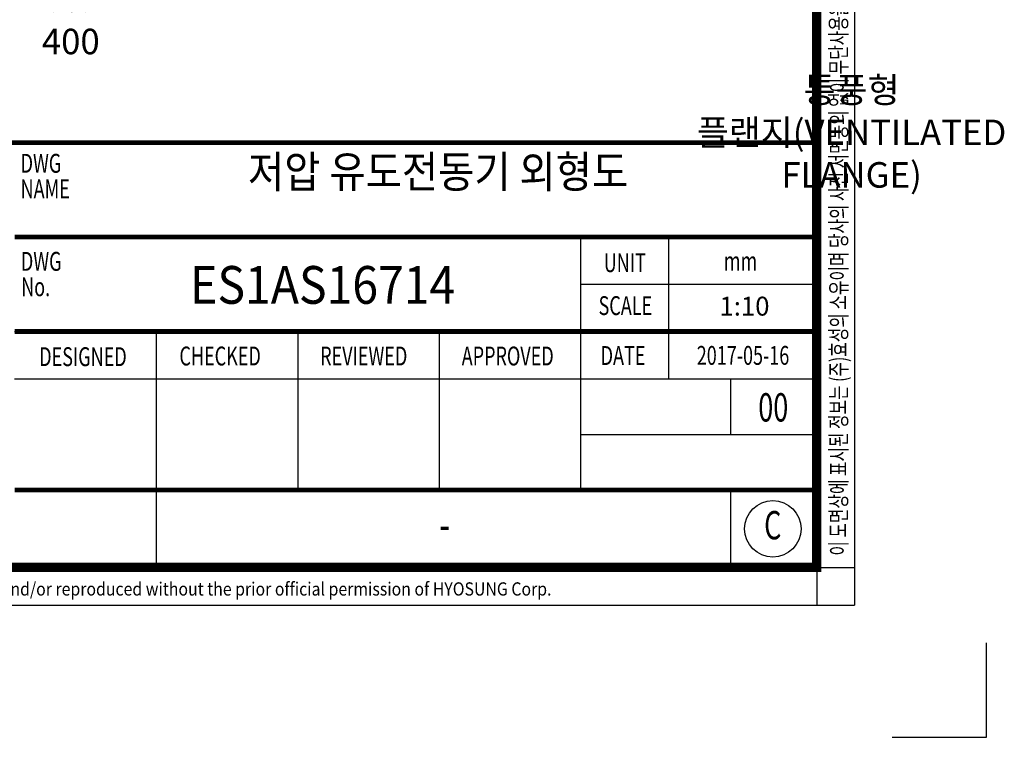
# Model space of a CAD drawing. Units: millimetres. Extents: x 0 to 2989, y 0 to 2100.
# Drawn here: x 1945 to 2989, y 0 to 760 of the extents above; entities that cross this region are included whole.
import ezdxf
from ezdxf.enums import TextEntityAlignment as Align

# ---------------------------------------------------------------- set-up
doc = ezdxf.new("R2010")
doc.units = ezdxf.units.MM
doc.header["$LTSCALE"] = 100
doc.layers.get('0').update_dxf_attribs({"linetype": 'CONTINUOUS', "lineweight": 30})
doc.layers.add('DIMENSION LINE', color=2, linetype='CONTINUOUS', lineweight=13)
doc.styles.add('HY견고딕', font='txt')
doc.styles.add('ROMANS', font='romans.shx', dxfattribs={"width": 0.7, "height": 3.5, "bigfont": 'whgtxt.shx'})
doc.styles.get("Standard").update_dxf_attribs({"font": 'romans.shx', "width": 0.8, "bigfont": 'whgtxt.shx'})

# ---------------------------------------------------------------- blocks, each defined once
blk = doc.blocks.new('HS_A4양식_S_L(210X297MM)')
at = {"color": 0}
for p in [(283, 190), (18, 14), (18, 14)]:
    blk.add_line(p, (283, 14), dxfattribs=at)
for p, q in [((279, 186.04), (279, 14)), ((18, 18), (283, 18))]:
    blk.add_line(p, q)
at = {"color": 3, "const_width": 1}
blk.add_lwpolyline([(22, 18), (279, 18), (279, 186), (22, 186), (22, 17.5)], dxfattribs=at)
at = {"style": 'ROMANS', "width": 0.7}
blk.add_text('이 도면상에 표시된 정보는 (주)효성의 소유이며 당사의 사전 서면동의 없이 무단사용을 금합니다.', height=1.75, rotation=90, dxfattribs=at).set_placement((282.18, 19.25))
at = {"style": 'ROMANS', "width": 0.88}
blk.add_text("The information written in this drawing is HYOSUNG's property, and may not be disclosed and/or reproduced without the prior official permission of HYOSUNG Corp.", height=1.4, dxfattribs=at).set_placement((122.33, 15.02))
blk = doc.blocks.new('HYOSUNG_TITLE_A4_L')
for p in [(0, 45), (-170, 0)]:
    blk.add_line(p, (0, 0))
at = {"color": 3}
for p, q in [((-25, 8.2), (-25, 35)), ((-15.66, 20), (-15.66, 35)), ((-25, 30), (0, 30)), ((-85, 25), (0, 25)), ((-70, 25), (-70, 0)), ((-55, 25), (-55, 8.2)), ((-40, 25), (-40, 8.2)), ((-85, 20), (0, 20)), ((-9.09, 14.1), (-9.09, 20)), ((-25, 14.1), (0, 14.1)), ((-25, 14.1), (0, 14.1)), ((-9.09, 0), (-9.09, 8.2))]:
    blk.add_line(p, q, dxfattribs=at)
at = {"color": 3, "const_width": 0.5}
for points in [[(-170.25, 45), (0, 45)], [(-85, 35), (0, 35)], [(0, 25), (-85, 25)], [(0, 8.2), (-85, 8.2)]]:
    blk.add_lwpolyline(points, dxfattribs=at)
blk.add_circle((-4.66, 4.09), 2.99)
at = {"style": 'ROMANS', "width": 0.7}
for s, p in [('DWG ', (-84.36, 41.82)), ('NAME', (-84.36, 39.11)), ('DWG', (-84.33, 31.43)), ('UNIT', (-22.57, 31.29)), ('No.', (-84.3, 28.74)), ('SCALE', (-23.12, 26.74)), ('DESIGNED', (-82.39, 21.33)), ('CHECKED', (-67.53, 21.4)), ('REVIEWED', (-52.62, 21.4)), ('APPROVED', (-37.62, 21.4)), ('DATE', (-22.9, 21.45))]:
    blk.add_text(s, height=2, dxfattribs=at).set_placement(p)
for tag, height, style, width, p in [('GEN-TITLE-DES1{20}', 3.4, 'HY견고딕', 0.9, (-40.12, 40.23)), ('GEN-TITLE-DES2{24.5}', 2.5, 'ROMANS', 0.8, (-40.25, 36.37)), ('GEN-TITLE-NR{12.3}', 4, 'HY견고딕', 0.9, (-52.35, 27.93)), ('GEN-TITLE-DAT{7.1}', 2, 'ROMANS', 0.7, (-7.81, 21.47)), ('GEN-TITLE-REV{22.6}', 3, 'ROMANS', 0.7, (-4.61, 15.46))]:
    blk.add_attdef(tag, text='', height=height, dxfattribs=dict(style=style, width=width)).set_placement(p, align=Align.CENTER)
for tag, height, p in [('GEN-TITLE-PLOT{5}', 1.8, (-160, 41.5)), ('GEN-TITLE-CHKM{2.5}', 2, (-167.5, 34.5)), ('GEN-TITLE-ISSD{5}', 1.8, (-160, 34.5)), ('GEN-TITLE-ITEM{12.7}', 3.5, (-120, 4.1)), ('GEN-TITLE-REF{12.7}', 3.5, (-39.42, 4.1)), ('GEN-TITLE-GRADE{22.6}', 3, (-4.66, 4.09))]:
    blk.add_attdef(tag, text='', height=height, dxfattribs=at).set_placement(p, align=Align.MIDDLE)
for tag, height, p in [('GEN-TITLE-CTRN{2.5}', 2, (-167.5, 41.5)), ('GEN-TITLE-POSI{22.6}', 2, (-8.08, 32.46)), ('GEN-TITLE-APPM{2.5}', 2, (-167.5, 27.5)), ('GEN-TITLE-FSCM{20.7}', 1.8, (-12.78, 11.15))]:
    blk.add_attdef(tag, text='', height=height, dxfattribs=at).set_placement(p, align=Align.MIDDLE_CENTER)
for tag, p in [('GEN-TITLE-MAT2{35}', (-153.17, 41.5)), ('GEN-TITLE-MAT1{35}', (-153.17, 34.5)), ('GEN-TITLE-DACT{35}', (-153.17, 27.5))]:
    blk.add_attdef(tag, text='', height=2, dxfattribs=at).set_placement(p, align=Align.MIDDLE_LEFT)
at = {"style": 'ROMANS'}
blk.add_attdef('GEN-TITLE-SCA{12.7}', text='', height=2, dxfattribs=at).set_placement((-7.66, 26.68), align=Align.CENTER)

msp = doc.modelspace()

# ---------------------------------------------------------------- linework, layer by layer
for p, q in [((2970, 0), (2970, 100)), ((2870, 0), (2970, 0))]:
    msp.add_line(p, q)

# ---------------------------------------------------------------- block references
at = {"lineweight": 0, "xscale": 10, "yscale": 10, "zscale": 10}
msp.add_blockref('HS_A4양식_S_L(210X297MM)', (0, 0), dxfattribs=at)
at = {"lineweight": 0}
ref = msp.add_blockref('HYOSUNG_TITLE_A4_L', (2790, 180), dxfattribs=dict(at, xscale=10, yscale=10, zscale=10))
ref.add_attrib('GEN-TITLE-DES1{20}', '저압 유도전동기 외형도', dxfattribs={"height": 34, "style": 'HY견고딕', "width": 0.9}).set_placement((2388.78, 582.32), align=Align.CENTER)
ref.add_attrib('GEN-TITLE-NR{12.3}', 'ES1AS16714', dxfattribs={"height": 40, "style": 'HY견고딕', "width": 0.9}).set_placement((2266.48, 459.35), align=Align.CENTER)
ref.add_attrib('GEN-TITLE-DAT{7.1}', '2017-05-16', dxfattribs={"height": 20, "style": 'ROMANS', "width": 0.7}).set_placement((2711.86, 394.66), align=Align.CENTER)
ref.add_attrib('GEN-TITLE-REV{22.6}', '00', dxfattribs={"height": 30, "style": 'ROMANS', "width": 0.7}).set_placement((2743.9, 334.6), align=Align.CENTER)
ref.add_attrib('GEN-TITLE-REF{12.7}', '-', dxfattribs={"height": 35, "style": 'ROMANS', "width": 0.7}).set_placement((2395.79, 221), align=Align.MIDDLE)
ref.add_attrib('GEN-TITLE-GRADE{22.6}', 'C', dxfattribs={"height": 30, "style": 'ROMANS', "width": 0.7}).set_placement((2743.36, 220.87), align=Align.MIDDLE)
ref.add_attrib('GEN-TITLE-SCA{12.7}', '1:10', dxfattribs={"height": 20, "style": 'ROMANS'}).set_placement((2713.39, 446.83), align=Align.CENTER)
ref.add_attrib('GEN-TITLE-POSI{22.6}', 'mm', dxfattribs={"height": 20, "style": 'ROMANS', "width": 0.7}).set_placement((2709.22, 504.61), align=Align.MIDDLE_CENTER)

# ---------------------------------------------------------------- texts
at = {"style": 'ROMANS', "width": 0.7}
msp.add_text('HYOSUNG CORPORATION', height=0.1, dxfattribs=at).set_placement((2968.7, 0.03))
at = {"layer": 'DIMENSION LINE', "color": 7, "char_height": 27, "attachment_point": 5}
for s, insert in [('\\A1;P.C.D 400', (1999.55, 759.76)), ('\\A1;\\pi-81,l108,t108;* 통풍형 플랜지(VENTILATED FLANGE)', (1368.9, 663.44))]:
    msp.add_mtext(s, dxfattribs=dict(at, insert=insert))

doc.saveas('drawing.dxf')
